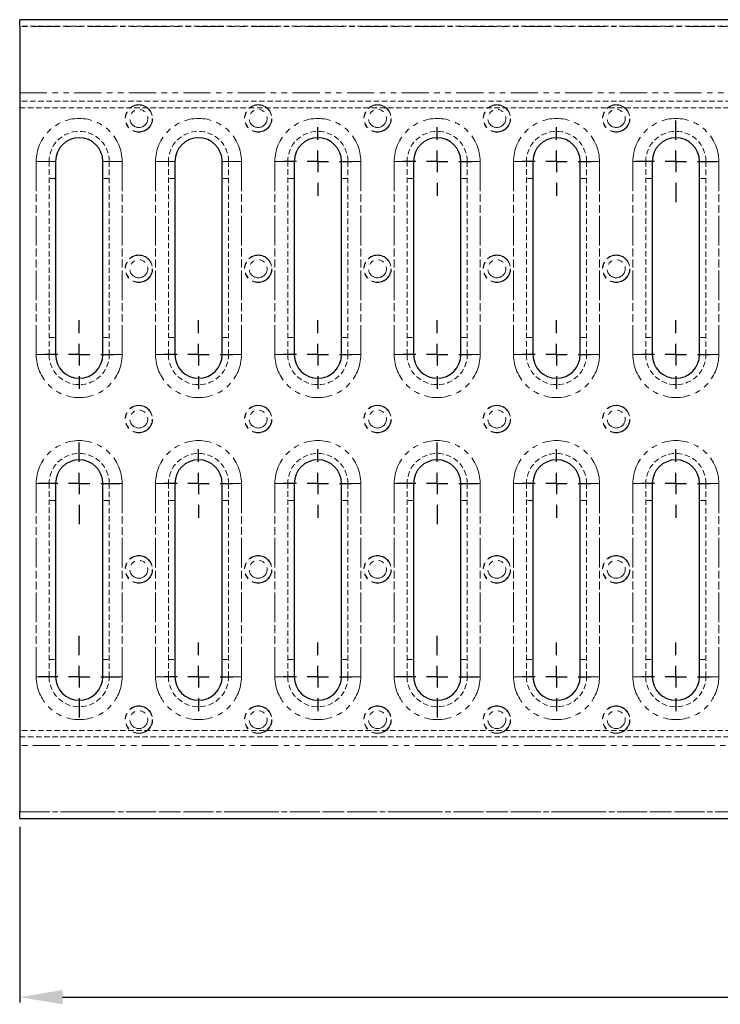
# Model space of a CAD drawing. Units: millimetres. Extents: x 8176 to 9239, y 2091 to 2645.
# Drawn here: x 8176 to 8339, y 2271 to 2500 of the extents above; entities that cross this region are included whole.
import ezdxf

# ---------------------------------------------------------------- set-up
doc = ezdxf.new("R2010")
doc.units = ezdxf.units.MM
doc.linetypes.add('HIDDEN', pattern=[1.905, 1.27, -0.635])
doc.linetypes.add('PHANTOM', pattern=[12.7, 6.35, -1.27, 1.27, -1.27, 1.27, -1.27])
doc.layers.add('FORMAT', color=7, linetype='Continuous')
doc.layers.add('Размеры', color=7, linetype='Continuous')
doc.styles.add('GOST-2.304_Type-B', font='GOST Common.ttf')
doc.styles.get("Standard").update_dxf_attribs({"font": 'arial.ttf'})
doc.dimstyles.new('ISO-25', dxfattribs={"dimtxt": 2.5, "dimasz": 2.5, "dimexe": 1.25, "dimexo": 0.625, "dimtad": 1, "dimtxsty": 'Standard', "dimcen": 2.5, "dimadec": 0, "dimazin": 0, "dimtfac": 1, "dimtmove": 0, "dimatfit": 3, "dimfxl": 1, "dimarcsym": 0})

# ---------------------------------------------------------------- blocks, each defined once
blk = doc.blocks.new('*D225')
at = {"layer": 'Defpoints', "color": 0, "transparency": 16777216}
for p in [(8176.08, 2314.31), (9176.08, 2314.31), (9176.08, 2272.68)]:
    blk.add_point(p, dxfattribs=at)
at = {"layer": 'Размеры', "color": 0, "lineweight": -2, "transparency": 16777216}
for p, q in [((8176.08, 2312.31), (8176.08, 2271.43)), ((9176.08, 2312.31), (9176.08, 2271.43)), ((8186.08, 2272.68), (9166.08, 2272.68))]:
    blk.add_line(p, q, dxfattribs=at)
at = {"layer": 'Размеры', "color": 0, "transparency": 16777216}
for points in [[(8186.08, 2274.35), (8186.08, 2271.02), (8176.08, 2272.68)], [(9166.08, 2274.35), (9166.08, 2271.02), (9176.08, 2272.68)]]:
    blk.add_solid(points, dxfattribs=at)
at = {"layer": 'Размеры', "color": 0, "transparency": 16777216, "insert": (8676.08, 2282.68), "char_height": 8, "attachment_point": 2, "style": 'GOST-2.304_Type-B'}
blk.add_mtext('1000', dxfattribs=at)
blk = doc.blocks.new('SW_CENTERMARKSYMBOL_2')
at = {"layer": 'FORMAT', "color": 0}
for p, q in [((0, 2.5), (0, 4)), ((0, 0), (0, 1.25)), ((-2.5, 0), (-4, 0)), ((0, 0), (-1.25, 0)), ((0, 0), (0, -1.25)), ((0, 0), (1.25, 0)), ((2.5, 0), (4, 0)), ((0, -2.5), (0, -4))]:
    blk.add_line(p, q, dxfattribs=at)
blk = doc.blocks.new('SW_CENTERMARKSYMBOL_3')
at = {"layer": 'FORMAT', "color": 0}
for p, q in [((0, 2.5), (0, 4)), ((0, 0), (0, 1.25)), ((-2.5, 0), (-4, 0)), ((0, 0), (-1.25, 0)), ((0, 0), (0, -1.25)), ((0, 0), (1.25, 0)), ((2.5, 0), (4, 0)), ((0, -2.5), (0, -4))]:
    blk.add_line(p, q, dxfattribs=at)
blk = doc.blocks.new('SW_CENTERMARKSYMBOL_4')
at = {"layer": 'FORMAT', "color": 0}
for p, q in [((0, 2.5), (0, 4)), ((0, 0), (0, 1.25)), ((-2.5, 0), (-4, 0)), ((0, 0), (-1.25, 0)), ((0, 0), (0, -1.25)), ((0, 0), (1.25, 0)), ((2.5, 0), (4, 0)), ((0, -2.5), (0, -4))]:
    blk.add_line(p, q, dxfattribs=at)
blk = doc.blocks.new('SW_CENTERMARKSYMBOL_5')
at = {"layer": 'FORMAT', "color": 0}
for p, q in [((0, 2.5), (0, 4)), ((0, 0), (0, 1.25)), ((-2.5, 0), (-4, 0)), ((0, 0), (-1.25, 0)), ((0, 0), (0, -1.25)), ((0, 0), (1.25, 0)), ((2.5, 0), (4, 0)), ((0, -2.5), (0, -4))]:
    blk.add_line(p, q, dxfattribs=at)
blk = doc.blocks.new('SW_CENTERMARKSYMBOL_6')
at = {"layer": 'FORMAT', "color": 0}
for p, q in [((0, 2.5), (0, 4)), ((0, 0), (0, 1.25)), ((-2.5, 0), (-4, 0)), ((0, 0), (-1.25, 0)), ((0, 0), (0, -1.25)), ((0, 0), (1.25, 0)), ((2.5, 0), (4, 0)), ((0, -2.5), (0, -4))]:
    blk.add_line(p, q, dxfattribs=at)
blk = doc.blocks.new('SW_CENTERMARKSYMBOL_7')
at = {"layer": 'FORMAT', "color": 0}
for p, q in [((0, 2.5), (0, 4)), ((0, 0), (0, 1.25)), ((-2.5, 0), (-4, 0)), ((0, 0), (-1.25, 0)), ((0, 0), (0, -1.25)), ((0, 0), (1.25, 0)), ((2.5, 0), (4, 0)), ((0, -2.5), (0, -4))]:
    blk.add_line(p, q, dxfattribs=at)
blk = doc.blocks.new('SW_CENTERMARKSYMBOL_74')
at = {"layer": 'FORMAT', "color": 0}
for p, q in [((0, 2.5), (0, 4.75)), ((0, 0), (0, 1.25)), ((-2.5, 0), (-4.75, 0)), ((0, 0), (-1.25, 0)), ((0, 0), (0, -1.25)), ((0, 0), (1.25, 0)), ((2.5, 0), (4.75, 0)), ((0, -2.5), (0, -4.75))]:
    blk.add_line(p, q, dxfattribs=at)
blk = doc.blocks.new('SW_CENTERMARKSYMBOL_75')
at = {"layer": 'FORMAT', "color": 0}
for p, q in [((0, 2.5), (0, 4)), ((0, 0), (0, 1.25)), ((-2.5, 0), (-4, 0)), ((0, 0), (-1.25, 0)), ((0, 0), (0, -1.25)), ((0, 0), (1.25, 0)), ((2.5, 0), (4, 0)), ((0, -2.5), (0, -4))]:
    blk.add_line(p, q, dxfattribs=at)
blk = doc.blocks.new('SW_CENTERMARKSYMBOL_76')
at = {"layer": 'FORMAT', "color": 0}
for p, q in [((0, 2.5), (0, 4)), ((0, 0), (0, 1.25)), ((-2.5, 0), (-4, 0)), ((0, 0), (-1.25, 0)), ((0, 0), (0, -1.25)), ((0, 0), (1.25, 0)), ((2.5, 0), (4, 0)), ((0, -2.5), (0, -4))]:
    blk.add_line(p, q, dxfattribs=at)
blk = doc.blocks.new('SW_CENTERMARKSYMBOL_77')
at = {"layer": 'FORMAT', "color": 0}
for p, q in [((0, 2.5), (0, 4)), ((0, 0), (0, 1.25)), ((-2.5, 0), (-4, 0)), ((0, 0), (-1.25, 0)), ((0, 0), (0, -1.25)), ((0, 0), (1.25, 0)), ((2.5, 0), (4, 0)), ((0, -2.5), (0, -4))]:
    blk.add_line(p, q, dxfattribs=at)
blk = doc.blocks.new('SW_CENTERMARKSYMBOL_121')
at = {"layer": 'FORMAT', "color": 0}
for p, q in [((0, 2.5), (0, 4)), ((0, 0), (0, 1.25)), ((-2.5, 0), (-4, 0)), ((0, 0), (-1.25, 0)), ((0, 0), (0, -1.25)), ((0, 0), (1.25, 0)), ((2.5, 0), (4, 0)), ((0, -2.5), (0, -4))]:
    blk.add_line(p, q, dxfattribs=at)
blk = doc.blocks.new('SW_CENTERMARKSYMBOL_122')
at = {"layer": 'FORMAT', "color": 0}
for p, q in [((0, 2.5), (0, 4)), ((0, 0), (0, 1.25)), ((-2.5, 0), (-4, 0)), ((0, 0), (-1.25, 0)), ((0, 0), (0, -1.25)), ((0, 0), (1.25, 0)), ((2.5, 0), (4, 0)), ((0, -2.5), (0, -4))]:
    blk.add_line(p, q, dxfattribs=at)
blk = doc.blocks.new('SW_CENTERMARKSYMBOL_123')
at = {"layer": 'FORMAT', "color": 0}
for p, q in [((0, 2.5), (0, 4.75)), ((0, 0), (0, 1.25)), ((-2.5, 0), (-4.75, 0)), ((0, 0), (-1.25, 0)), ((0, 0), (0, -1.25)), ((0, 0), (1.25, 0)), ((2.5, 0), (4.75, 0)), ((0, -2.5), (0, -4.75))]:
    blk.add_line(p, q, dxfattribs=at)
blk = doc.blocks.new('SW_CENTERMARKSYMBOL_124')
at = {"layer": 'FORMAT', "color": 0}
for p, q in [((0, 2.5), (0, 4)), ((0, 0), (0, 1.25)), ((-2.5, 0), (-4, 0)), ((0, 0), (-1.25, 0)), ((0, 0), (0, -1.25)), ((0, 0), (1.25, 0)), ((2.5, 0), (4, 0)), ((0, -2.5), (0, -4))]:
    blk.add_line(p, q, dxfattribs=at)
blk = doc.blocks.new('SW_CENTERMARKSYMBOL_125')
at = {"layer": 'FORMAT', "color": 0}
for p, q in [((0, 2.5), (0, 4)), ((0, 0), (0, 1.25)), ((-2.5, 0), (-4, 0)), ((0, 0), (-1.25, 0)), ((0, 0), (0, -1.25)), ((0, 0), (1.25, 0)), ((2.5, 0), (4, 0)), ((0, -2.5), (0, -4))]:
    blk.add_line(p, q, dxfattribs=at)
blk = doc.blocks.new('SW_CENTERMARKSYMBOL_126')
at = {"layer": 'FORMAT', "color": 0}
for p, q in [((0, 2.5), (0, 4.75)), ((0, 0), (0, 1.25)), ((-2.5, 0), (-4.75, 0)), ((0, 0), (-1.25, 0)), ((0, 0), (0, -1.25)), ((0, 0), (1.25, 0)), ((2.5, 0), (4.75, 0)), ((0, -2.5), (0, -4.75))]:
    blk.add_line(p, q, dxfattribs=at)
blk = doc.blocks.new('SW_CENTERMARKSYMBOL_127')
at = {"layer": 'FORMAT', "color": 0}
for p, q in [((0, 2.5), (0, 4.75)), ((0, 0), (0, 1.25)), ((-2.5, 0), (-4.75, 0)), ((0, 0), (-1.25, 0)), ((0, 0), (0, -1.25)), ((0, 0), (1.25, 0)), ((2.5, 0), (4.75, 0)), ((0, -2.5), (0, -4.75))]:
    blk.add_line(p, q, dxfattribs=at)
blk = doc.blocks.new('SW_CENTERMARKSYMBOL_128')
at = {"layer": 'FORMAT', "color": 0}
for p, q in [((0, 2.5), (0, 4)), ((0, 0), (0, 1.25)), ((-2.5, 0), (-4, 0)), ((0, 0), (-1.25, 0)), ((0, 0), (0, -1.25)), ((0, 0), (1.25, 0)), ((2.5, 0), (4, 0)), ((0, -2.5), (0, -4))]:
    blk.add_line(p, q, dxfattribs=at)
blk = doc.blocks.new('SW_CENTERMARKSYMBOL_129')
at = {"layer": 'FORMAT', "color": 0}
for p, q in [((0, 2.5), (0, 4)), ((0, 0), (0, 1.25)), ((-2.5, 0), (-4, 0)), ((0, 0), (-1.25, 0)), ((0, 0), (0, -1.25)), ((0, 0), (1.25, 0)), ((2.5, 0), (4, 0)), ((0, -2.5), (0, -4))]:
    blk.add_line(p, q, dxfattribs=at)
blk = doc.blocks.new('SW_CENTERMARKSYMBOL_130')
at = {"layer": 'FORMAT', "color": 0}
for p, q in [((0, 2.5), (0, 4.75)), ((0, 0), (0, 1.25)), ((-2.5, 0), (-4.75, 0)), ((0, 0), (-1.25, 0)), ((0, 0), (0, -1.25)), ((0, 0), (1.25, 0)), ((2.5, 0), (4.75, 0)), ((0, -2.5), (0, -4.75))]:
    blk.add_line(p, q, dxfattribs=at)
blk = doc.blocks.new('SW_CENTERMARKSYMBOL_131')
at = {"layer": 'FORMAT', "color": 0}
for p, q in [((0, 2.5), (0, 4)), ((0, 0), (0, 1.25)), ((-2.5, 0), (-4, 0)), ((0, 0), (-1.25, 0)), ((0, 0), (0, -1.25)), ((0, 0), (1.25, 0)), ((2.5, 0), (4, 0)), ((0, -2.5), (0, -4))]:
    blk.add_line(p, q, dxfattribs=at)
blk = doc.blocks.new('SW_CENTERMARKSYMBOL_132')
at = {"layer": 'FORMAT', "color": 0}
for p, q in [((0, 2.5), (0, 4)), ((0, 0), (0, 1.25)), ((-2.5, 0), (-4, 0)), ((0, 0), (-1.25, 0)), ((0, 0), (0, -1.25)), ((0, 0), (1.25, 0)), ((2.5, 0), (4, 0)), ((0, -2.5), (0, -4))]:
    blk.add_line(p, q, dxfattribs=at)

msp = doc.modelspace()

# ---------------------------------------------------------------- linework, layer by layer
at = {"color": 7, "linetype": 'Continuous', "lineweight": 30}
for p, q in [((9176.081, 2500.308), (8176.081, 2500.308)), ((8176.081, 2498.758), (8176.081, 2500.308)), ((8176.081, 2498.758), (8176.081, 2315.858)), ((8184.431, 2467.308), (8184.431, 2422.308)), ((8195.431, 2422.308), (8195.431, 2467.308)), ((8212.211, 2467.308), (8212.211, 2422.308)), ((8223.211, 2422.308), (8223.211, 2467.308)), ((8239.991, 2467.308), (8239.991, 2422.308)), ((8250.991, 2422.308), (8250.991, 2467.308)), ((8267.771, 2467.308), (8267.771, 2422.308)), ((8278.771, 2422.308), (8278.771, 2467.308)), ((8295.551, 2467.308), (8295.551, 2422.308)), ((8306.551, 2422.308), (8306.551, 2467.308)), ((8323.331, 2467.308), (8323.331, 2422.308)), ((8334.331, 2422.308), (8334.331, 2467.308)), ((8184.431, 2392.308), (8184.431, 2347.308)), ((8195.431, 2347.308), (8195.431, 2392.308)), ((8212.211, 2392.308), (8212.211, 2347.308)), ((8223.211, 2347.308), (8223.211, 2392.308)), ((8239.991, 2392.308), (8239.991, 2347.308)), ((8250.991, 2347.308), (8250.991, 2392.308)), ((8267.771, 2392.308), (8267.771, 2347.308)), ((8278.771, 2347.308), (8278.771, 2392.308)), ((8295.551, 2392.308), (8295.551, 2347.308)), ((8306.551, 2347.308), (8306.551, 2392.308)), ((8323.331, 2392.308), (8323.331, 2347.308)), ((8334.331, 2347.308), (8334.331, 2392.308)), ((8176.081, 2314.308), (8176.081, 2315.858)), ((8176.081, 2314.308), (9176.081, 2314.308))]:
    msp.add_line(p, q, dxfattribs=at)
at = {"color": 7, "linetype": 'HIDDEN', "lineweight": 0}
for p, q in [((9176.081, 2498.808), (8176.081, 2498.808)), ((9176.081, 2481.308), (8176.081, 2481.308)), ((8176.081, 2479.808), (9176.081, 2479.808)), ((8182.931, 2422.308), (8182.931, 2467.308)), ((8196.931, 2467.308), (8196.931, 2422.308)), ((8210.711, 2422.308), (8210.711, 2467.308)), ((8224.711, 2467.308), (8224.711, 2422.308)), ((8238.491, 2422.308), (8238.491, 2467.308)), ((8252.491, 2467.308), (8252.491, 2422.308)), ((8266.271, 2422.308), (8266.271, 2467.308)), ((8280.271, 2467.308), (8280.271, 2422.308)), ((8294.051, 2422.308), (8294.051, 2467.308)), ((8308.051, 2467.308), (8308.051, 2422.308)), ((8321.831, 2422.308), (8321.831, 2467.308)), ((8335.831, 2467.308), (8335.831, 2422.308)), ((8184.431, 2463.328), (8182.931, 2463.328)), ((8196.931, 2463.328), (8195.431, 2463.328)), ((8212.211, 2463.328), (8210.711, 2463.328)), ((8224.711, 2463.328), (8223.211, 2463.328)), ((8239.991, 2463.328), (8238.491, 2463.328)), ((8252.491, 2463.328), (8250.991, 2463.328)), ((8267.771, 2463.328), (8266.271, 2463.328)), ((8280.271, 2463.328), (8278.771, 2463.328)), ((8295.551, 2463.328), (8294.051, 2463.328)), ((8308.051, 2463.328), (8306.551, 2463.328)), ((8323.331, 2463.328), (8321.831, 2463.328)), ((8335.831, 2463.328), (8334.331, 2463.328)), ((8182.931, 2426.288), (8184.431, 2426.288)), ((8195.431, 2426.288), (8196.931, 2426.288)), ((8210.711, 2426.288), (8212.211, 2426.288)), ((8223.211, 2426.288), (8224.711, 2426.288)), ((8238.491, 2426.288), (8239.991, 2426.288)), ((8250.991, 2426.288), (8252.491, 2426.288)), ((8266.271, 2426.288), (8267.771, 2426.288)), ((8278.771, 2426.288), (8280.271, 2426.288)), ((8294.051, 2426.288), (8295.551, 2426.288)), ((8306.551, 2426.288), (8308.051, 2426.288)), ((8321.831, 2426.288), (8323.331, 2426.288)), ((8334.331, 2426.288), (8335.831, 2426.288)), ((8182.931, 2347.308), (8182.931, 2392.308)), ((8196.931, 2392.308), (8196.931, 2347.308)), ((8210.711, 2347.308), (8210.711, 2392.308)), ((8224.711, 2392.308), (8224.711, 2347.308)), ((8238.491, 2347.308), (8238.491, 2392.308)), ((8252.491, 2392.308), (8252.491, 2347.308)), ((8266.271, 2347.308), (8266.271, 2392.308)), ((8280.271, 2392.308), (8280.271, 2347.308)), ((8294.051, 2347.308), (8294.051, 2392.308)), ((8308.051, 2392.308), (8308.051, 2347.308)), ((8321.831, 2347.308), (8321.831, 2392.308)), ((8335.831, 2392.308), (8335.831, 2347.308)), ((8184.431, 2388.328), (8182.931, 2388.328)), ((8196.931, 2388.328), (8195.431, 2388.328)), ((8212.211, 2388.328), (8210.711, 2388.328)), ((8224.711, 2388.328), (8223.211, 2388.328)), ((8239.991, 2388.328), (8238.491, 2388.328)), ((8252.491, 2388.328), (8250.991, 2388.328)), ((8267.771, 2388.328), (8266.271, 2388.328)), ((8280.271, 2388.328), (8278.771, 2388.328)), ((8295.551, 2388.328), (8294.051, 2388.328)), ((8308.051, 2388.328), (8306.551, 2388.328)), ((8323.331, 2388.328), (8321.831, 2388.328)), ((8335.831, 2388.328), (8334.331, 2388.328)), ((8182.931, 2351.288), (8184.431, 2351.288)), ((8195.431, 2351.288), (8196.931, 2351.288)), ((8210.711, 2351.288), (8212.211, 2351.288)), ((8223.211, 2351.288), (8224.711, 2351.288)), ((8238.491, 2351.288), (8239.991, 2351.288)), ((8250.991, 2351.288), (8252.491, 2351.288)), ((8266.271, 2351.288), (8267.771, 2351.288)), ((8278.771, 2351.288), (8280.271, 2351.288)), ((8294.051, 2351.288), (8295.551, 2351.288)), ((8306.551, 2351.288), (8308.051, 2351.288)), ((8321.831, 2351.288), (8323.331, 2351.288)), ((8334.331, 2351.288), (8335.831, 2351.288)), ((9176.081, 2334.808), (8176.081, 2334.808)), ((8176.081, 2333.308), (9176.081, 2333.308)), ((8176.081, 2315.808), (9176.081, 2315.808))]:
    msp.add_line(p, q, dxfattribs=at)
at = {"color": 8, "linetype": 'PHANTOM', "lineweight": 0}
for p, q in [((9176.081, 2498.758), (8176.081, 2498.758)), ((8179.931, 2422.308), (8179.931, 2467.308)), ((8179.931, 2467.308), (8184.431, 2467.308)), ((8195.431, 2467.308), (8199.931, 2467.308)), ((8199.931, 2467.308), (8199.931, 2422.308)), ((8207.711, 2422.308), (8207.711, 2467.308)), ((8207.711, 2467.308), (8212.211, 2467.308)), ((8223.211, 2467.308), (8227.711, 2467.308)), ((8227.711, 2467.308), (8227.711, 2422.308)), ((8235.491, 2422.308), (8235.491, 2467.308)), ((8235.491, 2467.308), (8239.991, 2467.308)), ((8250.991, 2467.308), (8255.491, 2467.308)), ((8255.491, 2467.308), (8255.491, 2422.308)), ((8263.271, 2422.308), (8263.271, 2467.308)), ((8263.271, 2467.308), (8267.771, 2467.308)), ((8278.771, 2467.308), (8283.271, 2467.308)), ((8283.271, 2467.308), (8283.271, 2422.308)), ((8291.051, 2422.308), (8291.051, 2467.308)), ((8291.051, 2467.308), (8295.551, 2467.308)), ((8306.551, 2467.308), (8311.051, 2467.308)), ((8311.051, 2467.308), (8311.051, 2422.308)), ((8318.831, 2422.308), (8318.831, 2467.308)), ((8318.831, 2467.308), (8323.331, 2467.308)), ((8334.331, 2467.308), (8338.831, 2467.308)), ((8338.831, 2467.308), (8338.831, 2422.308)), ((8179.931, 2422.308), (8184.431, 2422.308)), ((8195.431, 2422.308), (8199.931, 2422.308)), ((8207.711, 2422.308), (8212.211, 2422.308)), ((8223.211, 2422.308), (8227.711, 2422.308)), ((8235.491, 2422.308), (8239.991, 2422.308)), ((8250.991, 2422.308), (8255.491, 2422.308)), ((8263.271, 2422.308), (8267.771, 2422.308)), ((8278.771, 2422.308), (8283.271, 2422.308)), ((8291.051, 2422.308), (8295.551, 2422.308)), ((8306.551, 2422.308), (8311.051, 2422.308)), ((8318.831, 2422.308), (8323.331, 2422.308)), ((8334.331, 2422.308), (8338.831, 2422.308)), ((8179.931, 2347.308), (8179.931, 2392.308)), ((8179.931, 2392.308), (8184.431, 2392.308)), ((8195.431, 2392.308), (8199.931, 2392.308)), ((8199.931, 2392.308), (8199.931, 2347.308)), ((8207.711, 2347.308), (8207.711, 2392.308)), ((8207.711, 2392.308), (8212.211, 2392.308)), ((8223.211, 2392.308), (8227.711, 2392.308)), ((8227.711, 2392.308), (8227.711, 2347.308)), ((8235.491, 2347.308), (8235.491, 2392.308)), ((8235.491, 2392.308), (8239.991, 2392.308)), ((8250.991, 2392.308), (8255.491, 2392.308)), ((8255.491, 2392.308), (8255.491, 2347.308)), ((8263.271, 2347.308), (8263.271, 2392.308)), ((8263.271, 2392.308), (8267.771, 2392.308)), ((8278.771, 2392.308), (8283.271, 2392.308)), ((8283.271, 2392.308), (8283.271, 2347.308)), ((8291.051, 2347.308), (8291.051, 2392.308)), ((8291.051, 2392.308), (8295.551, 2392.308)), ((8306.551, 2392.308), (8311.051, 2392.308)), ((8311.051, 2392.308), (8311.051, 2347.308)), ((8318.831, 2347.308), (8318.831, 2392.308)), ((8318.831, 2392.308), (8323.331, 2392.308)), ((8334.331, 2392.308), (8338.831, 2392.308)), ((8338.831, 2392.308), (8338.831, 2347.308)), ((8179.931, 2347.308), (8184.431, 2347.308)), ((8195.431, 2347.308), (8199.931, 2347.308)), ((8207.711, 2347.308), (8212.211, 2347.308)), ((8223.211, 2347.308), (8227.711, 2347.308)), ((8235.491, 2347.308), (8239.991, 2347.308)), ((8250.991, 2347.308), (8255.491, 2347.308)), ((8263.271, 2347.308), (8267.771, 2347.308)), ((8278.771, 2347.308), (8283.271, 2347.308)), ((8291.051, 2347.308), (8295.551, 2347.308)), ((8306.551, 2347.308), (8311.051, 2347.308)), ((8318.831, 2347.308), (8323.331, 2347.308)), ((8334.331, 2347.308), (8338.831, 2347.308)), ((8176.081, 2315.858), (9176.081, 2315.858))]:
    msp.add_line(p, q, dxfattribs=at)
at = {"color": 7, "linetype": 'PHANTOM', "lineweight": 0}
for p, q in [((9176.081, 2498.758), (8176.081, 2498.758)), ((8176.081, 2483.308), (9176.081, 2483.308)), ((8179.931, 2467.308), (8182.931, 2467.308)), ((8179.931, 2467.308), (8179.931, 2422.308)), ((8182.931, 2467.308), (8184.431, 2467.308)), ((8195.431, 2467.308), (8196.931, 2467.308)), ((8196.931, 2467.308), (8199.931, 2467.308)), ((8199.931, 2422.308), (8199.931, 2467.308)), ((8207.711, 2467.308), (8210.711, 2467.308)), ((8207.711, 2467.308), (8207.711, 2422.308)), ((8210.711, 2467.308), (8212.211, 2467.308)), ((8223.211, 2467.308), (8224.711, 2467.308)), ((8224.711, 2467.308), (8227.711, 2467.308)), ((8227.711, 2422.308), (8227.711, 2467.308)), ((8235.491, 2467.308), (8238.491, 2467.308)), ((8235.491, 2467.308), (8235.491, 2422.308)), ((8238.491, 2467.308), (8239.991, 2467.308)), ((8250.991, 2467.308), (8252.491, 2467.308)), ((8252.491, 2467.308), (8255.491, 2467.308)), ((8255.491, 2422.308), (8255.491, 2467.308)), ((8263.271, 2467.308), (8266.271, 2467.308)), ((8263.271, 2467.308), (8263.271, 2422.308)), ((8266.271, 2467.308), (8267.771, 2467.308)), ((8278.771, 2467.308), (8280.271, 2467.308)), ((8280.271, 2467.308), (8283.271, 2467.308)), ((8283.271, 2422.308), (8283.271, 2467.308)), ((8291.051, 2467.308), (8294.051, 2467.308)), ((8291.051, 2467.308), (8291.051, 2422.308)), ((8294.051, 2467.308), (8295.551, 2467.308)), ((8306.551, 2467.308), (8308.051, 2467.308)), ((8308.051, 2467.308), (8311.051, 2467.308)), ((8311.051, 2422.308), (8311.051, 2467.308)), ((8318.831, 2467.308), (8321.831, 2467.308)), ((8318.831, 2467.308), (8318.831, 2422.308)), ((8321.831, 2467.308), (8323.331, 2467.308)), ((8334.331, 2467.308), (8335.831, 2467.308)), ((8335.831, 2467.308), (8338.831, 2467.308)), ((8338.831, 2422.308), (8338.831, 2467.308)), ((8179.931, 2422.308), (8182.931, 2422.308)), ((8182.931, 2422.308), (8184.431, 2422.308)), ((8195.431, 2422.308), (8196.931, 2422.308)), ((8196.931, 2422.308), (8199.931, 2422.308)), ((8207.711, 2422.308), (8210.711, 2422.308)), ((8210.711, 2422.308), (8212.211, 2422.308)), ((8223.211, 2422.308), (8224.711, 2422.308)), ((8224.711, 2422.308), (8227.711, 2422.308)), ((8235.491, 2422.308), (8238.491, 2422.308)), ((8238.491, 2422.308), (8239.991, 2422.308)), ((8250.991, 2422.308), (8252.491, 2422.308)), ((8252.491, 2422.308), (8255.491, 2422.308)), ((8263.271, 2422.308), (8266.271, 2422.308)), ((8266.271, 2422.308), (8267.771, 2422.308)), ((8278.771, 2422.308), (8280.271, 2422.308)), ((8280.271, 2422.308), (8283.271, 2422.308)), ((8291.051, 2422.308), (8294.051, 2422.308)), ((8294.051, 2422.308), (8295.551, 2422.308)), ((8306.551, 2422.308), (8308.051, 2422.308)), ((8308.051, 2422.308), (8311.051, 2422.308)), ((8318.831, 2422.308), (8321.831, 2422.308)), ((8321.831, 2422.308), (8323.331, 2422.308)), ((8334.331, 2422.308), (8335.831, 2422.308)), ((8335.831, 2422.308), (8338.831, 2422.308)), ((8179.931, 2392.308), (8182.931, 2392.308)), ((8179.931, 2392.308), (8179.931, 2347.308)), ((8182.931, 2392.308), (8184.431, 2392.308)), ((8195.431, 2392.308), (8196.931, 2392.308)), ((8196.931, 2392.308), (8199.931, 2392.308)), ((8199.931, 2347.308), (8199.931, 2392.308)), ((8207.711, 2392.308), (8210.711, 2392.308)), ((8207.711, 2392.308), (8207.711, 2347.308)), ((8210.711, 2392.308), (8212.211, 2392.308)), ((8223.211, 2392.308), (8224.711, 2392.308)), ((8224.711, 2392.308), (8227.711, 2392.308)), ((8227.711, 2347.308), (8227.711, 2392.308)), ((8235.491, 2392.308), (8238.491, 2392.308)), ((8235.491, 2392.308), (8235.491, 2347.308)), ((8238.491, 2392.308), (8239.991, 2392.308)), ((8250.991, 2392.308), (8252.491, 2392.308)), ((8252.491, 2392.308), (8255.491, 2392.308)), ((8255.491, 2347.308), (8255.491, 2392.308)), ((8263.271, 2392.308), (8266.271, 2392.308)), ((8263.271, 2392.308), (8263.271, 2347.308)), ((8266.271, 2392.308), (8267.771, 2392.308)), ((8278.771, 2392.308), (8280.271, 2392.308)), ((8280.271, 2392.308), (8283.271, 2392.308)), ((8283.271, 2347.308), (8283.271, 2392.308)), ((8291.051, 2392.308), (8294.051, 2392.308)), ((8291.051, 2392.308), (8291.051, 2347.308)), ((8294.051, 2392.308), (8295.551, 2392.308)), ((8306.551, 2392.308), (8308.051, 2392.308)), ((8308.051, 2392.308), (8311.051, 2392.308)), ((8311.051, 2347.308), (8311.051, 2392.308)), ((8318.831, 2392.308), (8321.831, 2392.308)), ((8318.831, 2392.308), (8318.831, 2347.308)), ((8321.831, 2392.308), (8323.331, 2392.308)), ((8334.331, 2392.308), (8335.831, 2392.308)), ((8335.831, 2392.308), (8338.831, 2392.308)), ((8338.831, 2347.308), (8338.831, 2392.308)), ((8179.931, 2347.308), (8182.931, 2347.308)), ((8182.931, 2347.308), (8184.431, 2347.308)), ((8195.431, 2347.308), (8196.931, 2347.308)), ((8196.931, 2347.308), (8199.931, 2347.308)), ((8207.711, 2347.308), (8210.711, 2347.308)), ((8210.711, 2347.308), (8212.211, 2347.308)), ((8223.211, 2347.308), (8224.711, 2347.308)), ((8224.711, 2347.308), (8227.711, 2347.308)), ((8235.491, 2347.308), (8238.491, 2347.308)), ((8238.491, 2347.308), (8239.991, 2347.308)), ((8250.991, 2347.308), (8252.491, 2347.308)), ((8252.491, 2347.308), (8255.491, 2347.308)), ((8263.271, 2347.308), (8266.271, 2347.308)), ((8266.271, 2347.308), (8267.771, 2347.308)), ((8278.771, 2347.308), (8280.271, 2347.308)), ((8280.271, 2347.308), (8283.271, 2347.308)), ((8291.051, 2347.308), (8294.051, 2347.308)), ((8294.051, 2347.308), (8295.551, 2347.308)), ((8306.551, 2347.308), (8308.051, 2347.308)), ((8308.051, 2347.308), (8311.051, 2347.308)), ((8318.831, 2347.308), (8321.831, 2347.308)), ((8321.831, 2347.308), (8323.331, 2347.308)), ((8334.331, 2347.308), (8335.831, 2347.308)), ((8335.831, 2347.308), (8338.831, 2347.308)), ((9176.081, 2331.308), (8176.081, 2331.308)), ((8176.081, 2315.858), (9176.081, 2315.858))]:
    msp.add_line(p, q, dxfattribs=at)
at = {"color": 8, "linetype": 'PHANTOM', "lineweight": 0}
for centre, radius in [((8203.821, 2477.308), 3.205), ((8203.821, 2477.308), 3.135), ((8231.601, 2477.308), 3.205), ((8231.601, 2477.308), 3.135), ((8259.381, 2477.308), 3.205), ((8259.381, 2477.308), 3.135), ((8287.161, 2477.308), 3.205), ((8287.161, 2477.308), 3.135), ((8314.941, 2477.308), 3.205), ((8314.941, 2477.308), 3.135), ((8203.821, 2442.308), 3.205), ((8203.821, 2442.308), 3.135), ((8231.601, 2442.308), 3.205), ((8231.601, 2442.308), 3.135), ((8259.381, 2442.308), 3.205), ((8259.381, 2442.308), 3.135), ((8287.161, 2442.308), 3.205), ((8287.161, 2442.308), 3.135), ((8314.941, 2442.308), 3.205), ((8314.941, 2442.308), 3.135), ((8203.821, 2407.308), 3.205), ((8203.821, 2407.308), 3.135), ((8231.601, 2407.308), 3.205), ((8231.601, 2407.308), 3.135), ((8259.381, 2407.308), 3.205), ((8259.381, 2407.308), 3.135), ((8287.161, 2407.308), 3.205), ((8287.161, 2407.308), 3.135), ((8314.941, 2407.308), 3.205), ((8314.941, 2407.308), 3.135), ((8203.821, 2372.308), 3.205), ((8231.601, 2372.308), 3.205), ((8259.381, 2372.308), 3.205), ((8287.161, 2372.308), 3.205), ((8314.941, 2372.308), 3.205), ((8203.821, 2372.308), 3.135), ((8231.601, 2372.308), 3.135), ((8259.381, 2372.308), 3.135), ((8287.161, 2372.308), 3.135), ((8314.941, 2372.308), 3.135), ((8203.821, 2337.308), 3.205), ((8203.821, 2337.308), 3.135), ((8231.601, 2337.308), 3.205), ((8231.601, 2337.308), 3.135), ((8259.381, 2337.308), 3.205), ((8259.381, 2337.308), 3.135), ((8287.161, 2337.308), 3.205), ((8287.161, 2337.308), 3.135), ((8314.941, 2337.308), 3.205), ((8314.941, 2337.308), 3.135)]:
    msp.add_circle(centre, radius, dxfattribs=at)
at = {"color": 7, "linetype": 'PHANTOM', "lineweight": 0}
for centre, radius in [((8203.821, 2477.308), 3.205), ((8203.821, 2477.308), 2.09), ((8231.601, 2477.308), 3.205), ((8231.601, 2477.308), 2.09), ((8259.381, 2477.308), 3.205), ((8259.381, 2477.308), 2.09), ((8287.161, 2477.308), 3.205), ((8287.161, 2477.308), 2.09), ((8314.941, 2477.308), 3.205), ((8314.941, 2477.308), 2.09), ((8203.821, 2442.308), 3.205), ((8203.821, 2442.308), 2.09), ((8231.601, 2442.308), 3.205), ((8231.601, 2442.308), 2.09), ((8259.381, 2442.308), 3.205), ((8259.381, 2442.308), 2.09), ((8287.161, 2442.308), 3.205), ((8287.161, 2442.308), 2.09), ((8314.941, 2442.308), 3.205), ((8314.941, 2442.308), 2.09), ((8203.821, 2407.308), 3.205), ((8231.601, 2407.308), 3.205), ((8259.381, 2407.308), 3.205), ((8287.161, 2407.308), 3.205), ((8314.941, 2407.308), 3.205), ((8203.821, 2407.308), 2.09), ((8231.601, 2407.308), 2.09), ((8259.381, 2407.308), 2.09), ((8287.161, 2407.308), 2.09), ((8314.941, 2407.308), 2.09), ((8203.821, 2372.308), 3.205), ((8231.601, 2372.308), 3.205), ((8259.381, 2372.308), 3.205), ((8287.161, 2372.308), 3.205), ((8314.941, 2372.308), 3.205), ((8203.821, 2372.308), 2.09), ((8231.601, 2372.308), 2.09), ((8259.381, 2372.308), 2.09), ((8287.161, 2372.308), 2.09), ((8314.941, 2372.308), 2.09), ((8203.821, 2337.308), 3.205), ((8203.821, 2337.308), 2.09), ((8231.601, 2337.308), 3.205), ((8231.601, 2337.308), 2.09), ((8259.381, 2337.308), 3.205), ((8259.381, 2337.308), 2.09), ((8287.161, 2337.308), 3.205), ((8287.161, 2337.308), 2.09), ((8314.941, 2337.308), 3.205), ((8314.941, 2337.308), 2.09)]:
    msp.add_circle(centre, radius, dxfattribs=at)
at = {"color": 8, "linetype": 'PHANTOM', "lineweight": 0}
for centre, start, end in [((8189.931, 2467.308), 0, 180), ((8217.711, 2467.308), 0, 180), ((8245.491, 2467.308), 0, 180), ((8273.271, 2467.308), 0, 180), ((8301.051, 2467.308), 0, 180), ((8328.831, 2467.308), 0, 180), ((8189.931, 2422.308), 180, 0), ((8217.711, 2422.308), 180, 0), ((8245.491, 2422.308), 180, 0), ((8273.271, 2422.308), 180, 0), ((8301.051, 2422.308), 180, 0), ((8328.831, 2422.308), 180, 0), ((8189.931, 2392.308), 0, 180), ((8217.711, 2392.308), 0, 180), ((8245.491, 2392.308), 0, 180), ((8273.271, 2392.308), 0, 180), ((8301.051, 2392.308), 0, 180), ((8328.831, 2392.308), 0, 180), ((8189.931, 2347.308), 180, 0), ((8217.711, 2347.308), 180, 0), ((8245.491, 2347.308), 180, 0), ((8273.271, 2347.308), 180, 0), ((8301.051, 2347.308), 180, 0), ((8328.831, 2347.308), 180, 0)]:
    msp.add_arc(centre, 10, start, end, dxfattribs=at)
at = {"color": 7, "linetype": 'PHANTOM', "lineweight": 0}
for centre, start, end in [((8189.931, 2467.308), 0, 180), ((8217.711, 2467.308), 0, 180), ((8245.491, 2467.308), 0, 180), ((8273.271, 2467.308), 0, 180), ((8301.051, 2467.308), 0, 180), ((8328.831, 2467.308), 0, 180), ((8189.931, 2422.308), 180, 0), ((8217.711, 2422.308), 180, 0), ((8245.491, 2422.308), 180, 0), ((8273.271, 2422.308), 180, 0), ((8301.051, 2422.308), 180, 0), ((8328.831, 2422.308), 180, 0), ((8189.931, 2392.308), 0, 180), ((8217.711, 2392.308), 0, 180), ((8245.491, 2392.308), 0, 180), ((8273.271, 2392.308), 0, 180), ((8301.051, 2392.308), 0, 180), ((8328.831, 2392.308), 0, 180), ((8189.931, 2347.308), 180, 0), ((8217.711, 2347.308), 180, 0), ((8245.491, 2347.308), 180, 0), ((8273.271, 2347.308), 180, 0), ((8301.051, 2347.308), 180, 0), ((8328.831, 2347.308), 180, 0)]:
    msp.add_arc(centre, 10, start, end, dxfattribs=at)
at = {"color": 7, "linetype": 'HIDDEN', "lineweight": 0}
for centre, start, end in [((8189.931, 2467.308), 0, 180), ((8217.711, 2467.308), 0, 180), ((8245.491, 2467.308), 0, 180), ((8273.271, 2467.308), 0, 180), ((8301.051, 2467.308), 0, 180), ((8328.831, 2467.308), 0, 180), ((8189.931, 2422.308), 180, 0), ((8217.711, 2422.308), 180, 0), ((8245.491, 2422.308), 180, 0), ((8273.271, 2422.308), 180, 0), ((8301.051, 2422.308), 180, 0), ((8328.831, 2422.308), 180, 0), ((8189.931, 2392.308), 0, 180), ((8217.711, 2392.308), 0, 180), ((8245.491, 2392.308), 0, 180), ((8273.271, 2392.308), 0, 180), ((8301.051, 2392.308), 0, 180), ((8328.831, 2392.308), 0, 180), ((8189.931, 2347.308), 180, 0), ((8217.711, 2347.308), 180, 0), ((8245.491, 2347.308), 180, 0), ((8273.271, 2347.308), 180, 0), ((8301.051, 2347.308), 180, 0), ((8328.831, 2347.308), 180, 0)]:
    msp.add_arc(centre, 7, start, end, dxfattribs=at)
at = {"color": 7, "linetype": 'Continuous', "lineweight": 30}
for centre, start, end in [((8189.931, 2467.308), 0, 180), ((8217.711, 2467.308), 0, 180), ((8245.491, 2467.308), 0, 180), ((8273.271, 2467.308), 0, 180), ((8301.051, 2467.308), 0, 180), ((8328.831, 2467.308), 0, 180), ((8189.931, 2422.308), 180, 0), ((8217.711, 2422.308), 180, 0), ((8245.491, 2422.308), 180, 0), ((8273.271, 2422.308), 180, 0), ((8301.051, 2422.308), 180, 0), ((8328.831, 2422.308), 180, 0), ((8189.931, 2392.308), 0, 180), ((8217.711, 2392.308), 0, 180), ((8245.491, 2392.308), 0, 180), ((8273.271, 2392.308), 0, 180), ((8301.051, 2392.308), 0, 180), ((8328.831, 2392.308), 0, 180), ((8189.931, 2347.308), 180, 0), ((8217.711, 2347.308), 180, 0), ((8245.491, 2347.308), 180, 0), ((8273.271, 2347.308), 180, 0), ((8301.051, 2347.308), 180, 0), ((8328.831, 2347.308), 180, 0)]:
    msp.add_arc(centre, 5.5, start, end, dxfattribs=at)

# ---------------------------------------------------------------- block references
at = {"layer": 'FORMAT', "xscale": 2, "yscale": 2, "zscale": 2}
for name, p in [('SW_CENTERMARKSYMBOL_74', (8328.831, 2467.308)), ('SW_CENTERMARKSYMBOL_5', (8245.491, 2467.308)), ('SW_CENTERMARKSYMBOL_6', (8273.271, 2467.308)), ('SW_CENTERMARKSYMBOL_75', (8301.051, 2467.308)), ('SW_CENTERMARKSYMBOL_2', (8189.931, 2422.308)), ('SW_CENTERMARKSYMBOL_3', (8217.711, 2422.308)), ('SW_CENTERMARKSYMBOL_4', (8245.491, 2422.308)), ('SW_CENTERMARKSYMBOL_7', (8273.271, 2422.308)), ('SW_CENTERMARKSYMBOL_76', (8301.051, 2422.308)), ('SW_CENTERMARKSYMBOL_77', (8328.831, 2422.308)), ('SW_CENTERMARKSYMBOL_127', (8189.931, 2392.308)), ('SW_CENTERMARKSYMBOL_130', (8273.271, 2392.308)), ('SW_CENTERMARKSYMBOL_128', (8217.711, 2392.308)), ('SW_CENTERMARKSYMBOL_129', (8245.491, 2392.308)), ('SW_CENTERMARKSYMBOL_131', (8301.051, 2392.308)), ('SW_CENTERMARKSYMBOL_132', (8328.831, 2392.308)), ('SW_CENTERMARKSYMBOL_126', (8189.931, 2347.308)), ('SW_CENTERMARKSYMBOL_125', (8217.711, 2347.308)), ('SW_CENTERMARKSYMBOL_124', (8245.491, 2347.308)), ('SW_CENTERMARKSYMBOL_123', (8273.271, 2347.308)), ('SW_CENTERMARKSYMBOL_122', (8301.051, 2347.308)), ('SW_CENTERMARKSYMBOL_121', (8328.831, 2347.308))]:
    msp.add_blockref(name, p, dxfattribs=at)

# ---------------------------------------------------------------- dimensions: what is measured, and where the dimension line sits
at = {"layer": 'Размеры'}
dim = msp.add_linear_dim(base=(9176.081, 2272.683), p1=(8176.081, 2314.308), p2=(9176.081, 2314.308), dimstyle='ISO-25', override={"dimtxt": 8, "dimasz": 10, "dimexo": 2, "dimgap": 2, "dimtxsty": 'GOST-2.304_Type-B'}, dxfattribs=at)
dim.commit()
dim.dimension.update_dxf_attribs({"geometry": '*D225', "text_midpoint": (8676.081, 2272.683), "dimtype": 160})

doc.saveas('drawing.dxf')
